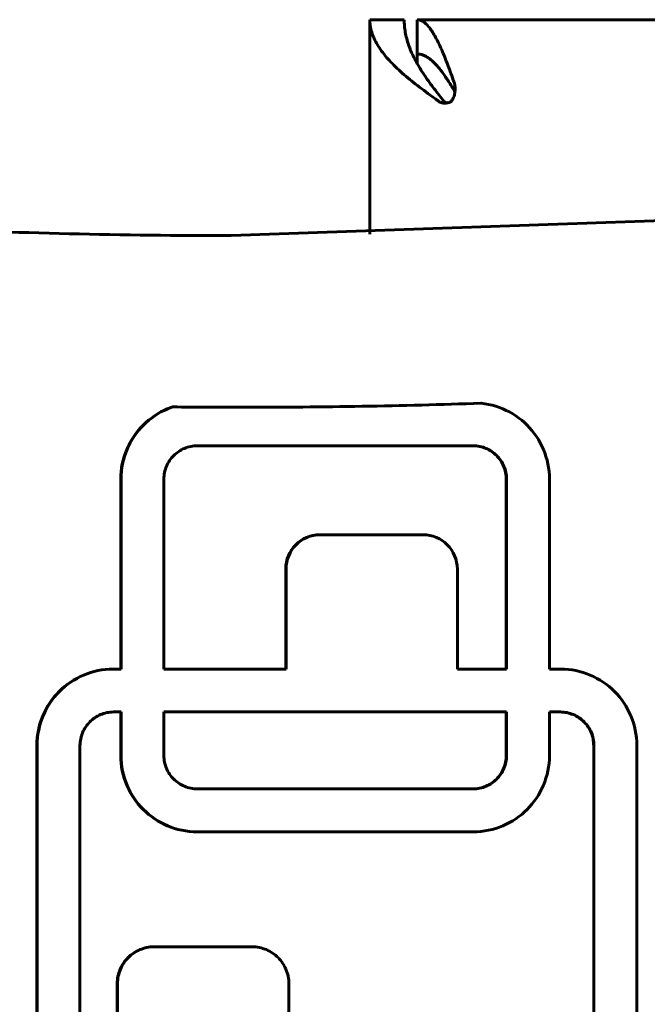
# Model space of a CAD drawing. Units: millimetres. Extents: x -2861 to 2290, y -2513 to 2513.
# Drawn here: x -652 to -579, y 15 to 130 of the extents above; entities that cross this region are included whole.
import ezdxf

# ---------------------------------------------------------------- set-up
doc = ezdxf.new("R2010")
doc.units = ezdxf.units.MM
doc.linetypes.add('K5LT_BASIC', pattern=[0])

msp = doc.modelspace()

# ---------------------------------------------------------------- linework, layer by layer
at = {"color": 150, "linetype": 'K5LT_BASIC', "lineweight": 60}
for p, q in [((-611.58, 130), (-607.58, 130)), ((-611.58, 105), (-611.58, 130)), ((-606.08, 126), (-606.08, 130)), ((-606.08, 130), (-506.13, 130)), ((-606.08, 126), (-606.08, 124.91)), ((-601.65, 121.9), (-601.65, 121.9)), ((-602.83, 120.27), (-602.83, 120.27)), ((-627.72, 104.83), (-571.95, 106.8)), ((-598.66, 85.3), (-598.62, 85.3)), ((-598.2, 85.25), (-598.62, 85.3)), ((-597.76, 85.17), (-598.2, 85.25)), ((-597.33, 85.07), (-597.76, 85.17)), ((-596.91, 84.95), (-597.33, 85.07)), ((-596.5, 84.81), (-596.91, 84.95)), ((-637.01, 83.58), (-636.66, 83.83)), ((-636.63, 83.83), (-636.98, 83.58)), ((-636.66, 83.83), (-636.3, 84.06)), ((-636.66, 83.83), (-636.63, 83.83)), ((-636.27, 84.06), (-636.63, 83.83)), ((-636.3, 84.06), (-635.93, 84.28)), ((-636.3, 84.06), (-636.27, 84.06)), ((-635.9, 84.28), (-636.27, 84.06)), ((-635.93, 84.28), (-635.55, 84.47)), ((-635.93, 84.28), (-635.9, 84.28)), ((-635.51, 84.47), (-635.9, 84.28)), ((-635.55, 84.47), (-635.16, 84.65)), ((-635.55, 84.47), (-635.51, 84.47)), ((-635.12, 84.65), (-635.51, 84.47)), ((-635.16, 84.65), (-634.75, 84.81)), ((-635.16, 84.65), (-635.12, 84.65)), ((-634.72, 84.81), (-635.12, 84.65)), ((-634.75, 84.81), (-634.56, 84.88)), ((-634.75, 84.81), (-634.72, 84.81)), ((-634.53, 84.88), (-634.72, 84.81)), ((-634.56, 84.88), (-634.53, 84.88)), ((-596.09, 84.65), (-596.5, 84.81)), ((-595.7, 84.47), (-596.09, 84.65)), ((-595.32, 84.28), (-595.7, 84.47)), ((-594.94, 84.06), (-595.32, 84.28)), ((-594.58, 83.83), (-594.94, 84.06)), ((-594.24, 83.58), (-594.58, 83.83)), ((-638.27, 82.43), (-637.98, 82.74)), ((-637.94, 82.74), (-638.24, 82.43)), ((-637.98, 82.74), (-637.67, 83.04)), ((-637.98, 82.74), (-637.94, 82.74)), ((-637.64, 83.04), (-637.94, 82.74)), ((-637.67, 83.04), (-637.35, 83.32)), ((-637.67, 83.04), (-637.64, 83.04)), ((-637.31, 83.32), (-637.64, 83.04)), ((-637.35, 83.32), (-637.01, 83.58)), ((-637.35, 83.32), (-637.31, 83.32)), ((-636.98, 83.58), (-637.31, 83.32)), ((-637.01, 83.58), (-636.98, 83.58)), ((-593.9, 83.32), (-594.24, 83.58)), ((-593.58, 83.04), (-593.9, 83.32)), ((-593.27, 82.74), (-593.58, 83.04)), ((-592.98, 82.43), (-593.27, 82.74)), ((-639.06, 81.43), (-638.82, 81.78)), ((-638.78, 81.78), (-639.03, 81.43)), ((-638.82, 81.78), (-638.55, 82.11)), ((-638.82, 81.78), (-638.78, 81.78)), ((-638.52, 82.11), (-638.78, 81.78)), ((-638.55, 82.11), (-638.27, 82.43)), ((-638.55, 82.11), (-638.52, 82.11)), ((-638.24, 82.43), (-638.52, 82.11)), ((-638.27, 82.43), (-638.24, 82.43)), ((-592.7, 82.11), (-592.98, 82.43)), ((-592.43, 81.78), (-592.7, 82.11)), ((-592.19, 81.43), (-592.43, 81.78)), ((-639.7, 80.31), (-639.51, 80.69)), ((-639.47, 80.69), (-639.67, 80.31)), ((-639.51, 80.69), (-639.29, 81.06)), ((-639.51, 80.69), (-639.47, 80.69)), ((-639.26, 81.06), (-639.47, 80.69)), ((-639.29, 81.06), (-639.06, 81.43)), ((-639.29, 81.06), (-639.26, 81.06)), ((-639.03, 81.43), (-639.26, 81.06)), ((-639.06, 81.43), (-639.03, 81.43)), ((-632.05, 80.33), (-632.24, 80.31)), ((-631.85, 80.35), (-632.05, 80.33)), ((-631.65, 80.35), (-631.85, 80.35)), ((-599.57, 80.35), (-631.65, 80.35)), ((-599.6, 80.35), (-599.4, 80.35)), ((-599.37, 80.35), (-599.57, 80.35)), ((-599.4, 80.35), (-599.2, 80.33)), ((-599.4, 80.35), (-599.37, 80.35)), ((-599.17, 80.33), (-599.37, 80.35)), ((-599.2, 80.33), (-599.17, 80.33)), ((-599.2, 80.33), (-599.01, 80.31)), ((-598.97, 80.31), (-599.17, 80.33)), ((-591.95, 81.06), (-592.19, 81.43)), ((-591.74, 80.69), (-591.95, 81.06)), ((-591.54, 80.31), (-591.74, 80.69)), ((-640.18, 79.1), (-640.04, 79.51)), ((-640.01, 79.51), (-640.15, 79.1)), ((-640.04, 79.51), (-639.88, 79.91)), ((-640.04, 79.51), (-640.01, 79.51)), ((-639.85, 79.91), (-640.01, 79.51)), ((-639.88, 79.91), (-639.7, 80.31)), ((-639.88, 79.91), (-639.85, 79.91)), ((-639.67, 80.31), (-639.85, 79.91)), ((-639.7, 80.31), (-639.67, 80.31)), ((-634.41, 79.2), (-634.54, 79.07)), ((-634.28, 79.33), (-634.41, 79.2)), ((-634.14, 79.46), (-634.28, 79.33)), ((-633.99, 79.57), (-634.14, 79.46)), ((-633.83, 79.68), (-633.99, 79.57)), ((-633.68, 79.78), (-633.83, 79.68)), ((-633.51, 79.88), (-633.68, 79.78)), ((-633.34, 79.97), (-633.51, 79.88)), ((-633.17, 80.04), (-633.34, 79.97)), ((-632.99, 80.11), (-633.17, 80.04)), ((-632.81, 80.18), (-632.99, 80.11)), ((-632.63, 80.23), (-632.81, 80.18)), ((-632.44, 80.27), (-632.63, 80.23)), ((-632.24, 80.31), (-632.44, 80.27)), ((-599.01, 80.31), (-598.97, 80.31)), ((-599.01, 80.31), (-598.81, 80.27)), ((-598.78, 80.27), (-598.97, 80.31)), ((-598.81, 80.27), (-598.62, 80.23)), ((-598.81, 80.27), (-598.78, 80.27)), ((-598.59, 80.23), (-598.78, 80.27)), ((-598.62, 80.23), (-598.59, 80.23)), ((-598.62, 80.23), (-598.44, 80.18)), ((-598.4, 80.18), (-598.59, 80.23)), ((-598.44, 80.18), (-598.26, 80.11)), ((-598.44, 80.18), (-598.4, 80.18)), ((-598.22, 80.11), (-598.4, 80.18)), ((-598.26, 80.11), (-598.08, 80.04)), ((-598.26, 80.11), (-598.22, 80.11)), ((-598.04, 80.04), (-598.22, 80.11)), ((-598.08, 80.04), (-598.04, 80.04)), ((-598.08, 80.04), (-597.91, 79.97)), ((-597.87, 79.97), (-598.04, 80.04)), ((-597.91, 79.97), (-597.87, 79.97)), ((-597.91, 79.97), (-597.74, 79.88)), ((-597.7, 79.88), (-597.87, 79.97)), ((-597.74, 79.88), (-597.7, 79.88)), ((-597.74, 79.88), (-597.57, 79.78)), ((-597.54, 79.78), (-597.7, 79.88)), ((-597.57, 79.78), (-597.54, 79.78)), ((-597.57, 79.78), (-597.41, 79.68)), ((-597.38, 79.68), (-597.54, 79.78)), ((-597.41, 79.68), (-597.38, 79.68)), ((-597.41, 79.68), (-597.26, 79.57)), ((-597.23, 79.57), (-597.38, 79.68)), ((-597.26, 79.57), (-597.23, 79.57)), ((-597.26, 79.57), (-597.11, 79.46)), ((-597.08, 79.46), (-597.23, 79.57)), ((-597.11, 79.46), (-596.97, 79.33)), ((-597.11, 79.46), (-597.08, 79.46)), ((-596.94, 79.33), (-597.08, 79.46)), ((-596.97, 79.33), (-596.84, 79.2)), ((-596.97, 79.33), (-596.94, 79.33)), ((-596.8, 79.2), (-596.94, 79.33)), ((-596.84, 79.2), (-596.71, 79.07)), ((-596.84, 79.2), (-596.8, 79.2)), ((-596.67, 79.07), (-596.8, 79.2)), ((-591.37, 79.91), (-591.54, 80.31)), ((-591.21, 79.51), (-591.37, 79.91)), ((-591.07, 79.1), (-591.21, 79.51)), ((-640.48, 77.81), (-640.4, 78.24)), ((-640.37, 78.24), (-640.44, 77.81)), ((-640.4, 78.24), (-640.3, 78.67)), ((-640.4, 78.24), (-640.37, 78.24)), ((-640.27, 78.67), (-640.37, 78.24)), ((-640.3, 78.67), (-640.18, 79.1)), ((-640.3, 78.67), (-640.27, 78.67)), ((-640.15, 79.1), (-640.27, 78.67)), ((-640.18, 79.1), (-640.15, 79.1)), ((-635.17, 78.13), (-635.25, 77.96)), ((-635.09, 78.3), (-635.17, 78.13)), ((-634.99, 78.46), (-635.09, 78.3)), ((-634.89, 78.62), (-634.99, 78.46)), ((-634.78, 78.78), (-634.89, 78.62)), ((-634.67, 78.93), (-634.78, 78.78)), ((-634.54, 79.07), (-634.67, 78.93)), ((-596.71, 79.07), (-596.58, 78.93)), ((-596.71, 79.07), (-596.67, 79.07)), ((-596.55, 78.93), (-596.67, 79.07)), ((-596.58, 78.93), (-596.55, 78.93)), ((-596.58, 78.93), (-596.47, 78.78)), ((-596.43, 78.78), (-596.55, 78.93)), ((-596.47, 78.78), (-596.43, 78.78)), ((-596.47, 78.78), (-596.36, 78.62)), ((-596.32, 78.62), (-596.43, 78.78)), ((-596.36, 78.62), (-596.32, 78.62)), ((-596.36, 78.62), (-596.26, 78.46)), ((-596.22, 78.46), (-596.32, 78.62)), ((-596.26, 78.46), (-596.22, 78.46)), ((-596.26, 78.46), (-596.16, 78.3)), ((-596.13, 78.3), (-596.22, 78.46)), ((-596.16, 78.3), (-596.13, 78.3)), ((-596.16, 78.3), (-596.08, 78.13)), ((-596.04, 78.13), (-596.13, 78.3)), ((-596.08, 78.13), (-596, 77.96)), ((-596.08, 78.13), (-596.04, 78.13)), ((-595.96, 77.96), (-596.04, 78.13)), ((-590.95, 78.67), (-591.07, 79.1)), ((-590.85, 78.24), (-590.95, 78.67)), ((-590.77, 77.81), (-590.85, 78.24)), ((-640.58, 76.45), (-640.57, 76.91)), ((-640.57, 76.91), (-640.53, 77.36)), ((-640.57, 76.91), (-640.53, 76.91)), ((-640.53, 76.91), (-640.55, 76.45)), ((-640.53, 77.36), (-640.48, 77.81)), ((-640.5, 77.36), (-640.53, 76.91)), ((-640.53, 77.36), (-640.5, 77.36)), ((-640.44, 77.81), (-640.5, 77.36)), ((-640.48, 77.81), (-640.44, 77.81)), ((-635.51, 77.03), (-635.54, 76.83)), ((-635.48, 77.22), (-635.51, 77.03)), ((-635.44, 77.41), (-635.48, 77.22)), ((-635.38, 77.6), (-635.44, 77.41)), ((-635.32, 77.78), (-635.38, 77.6)), ((-635.25, 77.96), (-635.32, 77.78)), ((-596, 77.96), (-595.93, 77.78)), ((-596, 77.96), (-595.96, 77.96)), ((-595.89, 77.78), (-595.96, 77.96)), ((-595.93, 77.78), (-595.87, 77.6)), ((-595.93, 77.78), (-595.89, 77.78)), ((-595.83, 77.6), (-595.89, 77.78)), ((-595.87, 77.6), (-595.83, 77.6)), ((-595.87, 77.6), (-595.81, 77.41)), ((-595.78, 77.41), (-595.83, 77.6)), ((-595.81, 77.41), (-595.78, 77.41)), ((-595.81, 77.41), (-595.77, 77.22)), ((-595.74, 77.22), (-595.78, 77.41)), ((-595.77, 77.22), (-595.74, 77.22)), ((-595.77, 77.22), (-595.74, 77.03)), ((-595.7, 77.03), (-595.74, 77.22)), ((-595.74, 77.03), (-595.71, 76.83)), ((-595.74, 77.03), (-595.7, 77.03)), ((-595.68, 76.83), (-595.7, 77.03)), ((-590.71, 77.36), (-590.77, 77.81)), ((-590.68, 76.91), (-590.71, 77.36)), ((-590.67, 76.45), (-590.68, 76.91)), ((-640.58, 76.45), (-640.55, 76.45)), ((-640.58, 54.32), (-640.58, 76.45)), ((-640.55, 76.45), (-640.55, 54.32)), ((-635.55, 76.63), (-635.56, 76.43)), ((-635.56, 76.43), (-635.56, 54.32)), ((-635.54, 76.83), (-635.55, 76.63)), ((-595.71, 76.83), (-595.68, 76.83)), ((-595.71, 76.83), (-595.7, 76.63)), ((-595.7, 76.63), (-595.66, 76.63)), ((-595.7, 76.63), (-595.69, 76.43)), ((-595.69, 76.43), (-595.66, 76.43)), ((-595.69, 76.43), (-595.69, 54.32)), ((-595.66, 76.63), (-595.68, 76.83)), ((-595.66, 76.43), (-595.66, 76.63)), ((-595.66, 54.32), (-595.66, 76.43)), ((-590.67, 54.32), (-590.67, 76.45)), ((-617.39, 69.97), (-617.35, 69.97)), ((-617.35, 69.97), (-605.38, 69.97)), ((-621.38, 65.97), (-621.38, 54.32)), ((-621.34, 54.32), (-621.34, 65.97)), ((-601.39, 65.97), (-601.39, 54.32)), ((-644.11, 53.92), (-643.69, 54.04)), ((-643.66, 54.04), (-644.08, 53.92)), ((-643.69, 54.04), (-643.26, 54.14)), ((-643.69, 54.04), (-643.66, 54.04)), ((-643.23, 54.14), (-643.66, 54.04)), ((-643.26, 54.14), (-642.83, 54.22)), ((-643.26, 54.14), (-643.23, 54.14)), ((-642.79, 54.22), (-643.23, 54.14)), ((-642.83, 54.22), (-642.38, 54.27)), ((-642.83, 54.22), (-642.79, 54.22)), ((-642.35, 54.27), (-642.79, 54.22)), ((-642.38, 54.27), (-641.93, 54.31)), ((-642.38, 54.27), (-642.35, 54.27)), ((-641.9, 54.31), (-642.35, 54.27)), ((-641.93, 54.31), (-641.47, 54.32)), ((-641.93, 54.31), (-641.9, 54.31)), ((-641.44, 54.32), (-641.9, 54.31)), ((-641.47, 54.32), (-641.44, 54.32)), ((-640.55, 54.32), (-641.44, 54.32)), ((-635.56, 54.32), (-621.34, 54.32)), ((-601.39, 54.32), (-595.66, 54.32)), ((-589.37, 54.32), (-590.67, 54.32)), ((-588.91, 54.31), (-589.37, 54.32)), ((-588.46, 54.27), (-588.91, 54.31)), ((-588.02, 54.22), (-588.46, 54.27)), ((-587.58, 54.14), (-588.02, 54.22)), ((-587.15, 54.04), (-587.58, 54.14)), ((-586.73, 53.92), (-587.15, 54.04)), ((-646.78, 52.55), (-646.44, 52.8)), ((-646.4, 52.8), (-646.75, 52.55)), ((-646.44, 52.8), (-646.08, 53.03)), ((-646.44, 52.8), (-646.4, 52.8)), ((-646.04, 53.03), (-646.4, 52.8)), ((-646.08, 53.03), (-645.7, 53.24)), ((-646.08, 53.03), (-646.04, 53.03)), ((-645.67, 53.24), (-646.04, 53.03)), ((-645.7, 53.24), (-645.32, 53.44)), ((-645.7, 53.24), (-645.67, 53.24)), ((-645.29, 53.44), (-645.67, 53.24)), ((-645.32, 53.44), (-644.93, 53.62)), ((-645.32, 53.44), (-645.29, 53.44)), ((-644.89, 53.62), (-645.29, 53.44)), ((-644.93, 53.62), (-644.53, 53.78)), ((-644.93, 53.62), (-644.89, 53.62)), ((-644.49, 53.78), (-644.89, 53.62)), ((-644.53, 53.78), (-644.11, 53.92)), ((-644.53, 53.78), (-644.49, 53.78)), ((-644.08, 53.92), (-644.49, 53.78)), ((-644.11, 53.92), (-644.08, 53.92)), ((-586.32, 53.78), (-586.73, 53.92)), ((-585.91, 53.62), (-586.32, 53.78)), ((-585.52, 53.44), (-585.91, 53.62)), ((-585.14, 53.24), (-585.52, 53.44)), ((-584.77, 53.03), (-585.14, 53.24)), ((-584.41, 52.8), (-584.77, 53.03)), ((-584.06, 52.55), (-584.41, 52.8)), ((-648.04, 51.4), (-647.75, 51.71)), ((-647.72, 51.71), (-648.01, 51.4)), ((-647.75, 51.71), (-647.44, 52)), ((-647.75, 51.71), (-647.72, 51.71)), ((-647.41, 52), (-647.72, 51.71)), ((-647.44, 52), (-647.12, 52.28)), ((-647.44, 52), (-647.41, 52)), ((-647.09, 52.28), (-647.41, 52)), ((-647.12, 52.28), (-646.78, 52.55)), ((-647.12, 52.28), (-647.09, 52.28)), ((-646.75, 52.55), (-647.09, 52.28)), ((-646.78, 52.55), (-646.75, 52.55)), ((-583.72, 52.28), (-584.06, 52.55)), ((-583.4, 52), (-583.72, 52.28)), ((-583.09, 51.71), (-583.4, 52)), ((-582.8, 51.4), (-583.09, 51.71)), ((-648.84, 50.39), (-648.59, 50.74)), ((-648.55, 50.74), (-648.8, 50.39)), ((-648.59, 50.74), (-648.32, 51.08)), ((-648.59, 50.74), (-648.55, 50.74)), ((-648.29, 51.08), (-648.55, 50.74)), ((-648.32, 51.08), (-648.04, 51.4)), ((-648.32, 51.08), (-648.29, 51.08)), ((-648.01, 51.4), (-648.29, 51.08)), ((-648.04, 51.4), (-648.01, 51.4)), ((-582.52, 51.08), (-582.8, 51.4)), ((-582.25, 50.74), (-582.52, 51.08)), ((-582.01, 50.39), (-582.25, 50.74)), ((-649.48, 49.27), (-649.28, 49.66)), ((-649.25, 49.66), (-649.44, 49.27)), ((-649.28, 49.66), (-649.07, 50.03)), ((-649.28, 49.66), (-649.25, 49.66)), ((-649.03, 50.03), (-649.25, 49.66)), ((-649.07, 50.03), (-648.84, 50.39)), ((-649.07, 50.03), (-649.03, 50.03)), ((-648.8, 50.39), (-649.03, 50.03)), ((-648.84, 50.39), (-648.8, 50.39)), ((-581.78, 50.03), (-582.01, 50.39)), ((-581.56, 49.66), (-581.78, 50.03)), ((-581.37, 49.27), (-581.56, 49.66)), ((-649.95, 48.06), (-649.81, 48.48)), ((-649.78, 48.48), (-649.92, 48.06)), ((-649.81, 48.48), (-649.65, 48.88)), ((-649.81, 48.48), (-649.78, 48.48)), ((-649.62, 48.88), (-649.78, 48.48)), ((-649.65, 48.88), (-649.48, 49.27)), ((-649.65, 48.88), (-649.62, 48.88)), ((-649.44, 49.27), (-649.62, 48.88)), ((-649.48, 49.27), (-649.44, 49.27)), ((-644.05, 48.3), (-644.18, 48.17)), ((-643.91, 48.42), (-644.05, 48.3)), ((-643.76, 48.54), (-643.91, 48.42)), ((-643.61, 48.65), (-643.76, 48.54)), ((-643.45, 48.75), (-643.61, 48.65)), ((-643.28, 48.85), (-643.45, 48.75)), ((-643.11, 48.93), (-643.28, 48.85)), ((-642.94, 49.01), (-643.11, 48.93)), ((-642.76, 49.08), (-642.94, 49.01)), ((-642.58, 49.14), (-642.76, 49.08)), ((-642.4, 49.19), (-642.58, 49.14)), ((-642.21, 49.24), (-642.4, 49.19)), ((-642.01, 49.27), (-642.21, 49.24)), ((-641.82, 49.3), (-642.01, 49.27)), ((-641.62, 49.31), (-641.82, 49.3)), ((-641.42, 49.32), (-641.62, 49.31)), ((-640.55, 49.32), (-641.42, 49.32)), ((-640.58, 49.32), (-640.58, 44.25)), ((-640.55, 44.25), (-640.55, 49.32)), ((-635.56, 49.32), (-635.56, 44.27)), ((-595.66, 49.32), (-635.56, 49.32)), ((-595.69, 49.32), (-595.69, 44.27)), ((-595.66, 44.27), (-595.66, 49.32)), ((-590.67, 49.32), (-590.67, 44.25)), ((-589.39, 49.32), (-590.67, 49.32)), ((-589.42, 49.32), (-589.22, 49.31)), ((-589.19, 49.31), (-589.39, 49.32)), ((-589.22, 49.31), (-589.02, 49.3)), ((-589.22, 49.31), (-589.19, 49.31)), ((-588.99, 49.3), (-589.19, 49.31)), ((-589.02, 49.3), (-588.83, 49.27)), ((-589.02, 49.3), (-588.99, 49.3)), ((-588.79, 49.27), (-588.99, 49.3)), ((-588.83, 49.27), (-588.79, 49.27)), ((-588.83, 49.27), (-588.63, 49.24)), ((-588.6, 49.24), (-588.79, 49.27)), ((-588.63, 49.24), (-588.6, 49.24)), ((-588.63, 49.24), (-588.44, 49.19)), ((-588.41, 49.19), (-588.6, 49.24)), ((-588.44, 49.19), (-588.26, 49.14)), ((-588.44, 49.19), (-588.41, 49.19)), ((-588.22, 49.14), (-588.41, 49.19)), ((-588.26, 49.14), (-588.22, 49.14)), ((-588.26, 49.14), (-588.08, 49.08)), ((-588.04, 49.08), (-588.22, 49.14)), ((-588.08, 49.08), (-587.9, 49.01)), ((-588.08, 49.08), (-588.04, 49.08)), ((-587.86, 49.01), (-588.04, 49.08)), ((-587.9, 49.01), (-587.86, 49.01)), ((-587.9, 49.01), (-587.73, 48.93)), ((-587.69, 48.93), (-587.86, 49.01)), ((-587.73, 48.93), (-587.56, 48.85)), ((-587.73, 48.93), (-587.69, 48.93)), ((-587.52, 48.85), (-587.69, 48.93)), ((-587.56, 48.85), (-587.52, 48.85)), ((-587.56, 48.85), (-587.39, 48.75)), ((-587.36, 48.75), (-587.52, 48.85)), ((-587.39, 48.75), (-587.24, 48.65)), ((-587.39, 48.75), (-587.36, 48.75)), ((-587.2, 48.65), (-587.36, 48.75)), ((-587.24, 48.65), (-587.2, 48.65)), ((-587.24, 48.65), (-587.08, 48.54)), ((-587.05, 48.54), (-587.2, 48.65)), ((-587.08, 48.54), (-586.93, 48.42)), ((-587.08, 48.54), (-587.05, 48.54)), ((-586.9, 48.42), (-587.05, 48.54)), ((-586.93, 48.42), (-586.79, 48.3)), ((-586.93, 48.42), (-586.9, 48.42)), ((-586.76, 48.3), (-586.9, 48.42)), ((-586.79, 48.3), (-586.66, 48.17)), ((-586.79, 48.3), (-586.76, 48.3)), ((-586.62, 48.17), (-586.76, 48.3)), ((-581.19, 48.88), (-581.37, 49.27)), ((-581.03, 48.48), (-581.19, 48.88)), ((-580.89, 48.06), (-581.03, 48.48)), ((-650.25, 46.77), (-650.17, 47.21)), ((-650.14, 47.21), (-650.22, 46.77)), ((-650.17, 47.21), (-650.07, 47.64)), ((-650.17, 47.21), (-650.14, 47.21)), ((-650.04, 47.64), (-650.14, 47.21)), ((-650.07, 47.64), (-649.95, 48.06)), ((-650.07, 47.64), (-650.04, 47.64)), ((-649.92, 48.06), (-650.04, 47.64)), ((-649.95, 48.06), (-649.92, 48.06)), ((-644.94, 47.1), (-645.02, 46.92)), ((-644.86, 47.27), (-644.94, 47.1)), ((-644.76, 47.43), (-644.86, 47.27)), ((-644.66, 47.59), (-644.76, 47.43)), ((-644.55, 47.74), (-644.66, 47.59)), ((-644.44, 47.89), (-644.55, 47.74)), ((-644.31, 48.03), (-644.44, 47.89)), ((-644.18, 48.17), (-644.31, 48.03)), ((-586.66, 48.17), (-586.53, 48.03)), ((-586.66, 48.17), (-586.62, 48.17)), ((-586.49, 48.03), (-586.62, 48.17)), ((-586.53, 48.03), (-586.4, 47.89)), ((-586.53, 48.03), (-586.49, 48.03)), ((-586.37, 47.89), (-586.49, 48.03)), ((-586.4, 47.89), (-586.29, 47.74)), ((-586.4, 47.89), (-586.37, 47.89)), ((-586.25, 47.74), (-586.37, 47.89)), ((-586.29, 47.74), (-586.25, 47.74)), ((-586.29, 47.74), (-586.18, 47.59)), ((-586.14, 47.59), (-586.25, 47.74)), ((-586.18, 47.59), (-586.14, 47.59)), ((-586.18, 47.59), (-586.08, 47.43)), ((-586.04, 47.43), (-586.14, 47.59)), ((-586.08, 47.43), (-586.04, 47.43)), ((-586.08, 47.43), (-585.98, 47.27)), ((-585.95, 47.27), (-586.04, 47.43)), ((-585.98, 47.27), (-585.95, 47.27)), ((-585.98, 47.27), (-585.9, 47.1)), ((-585.86, 47.1), (-585.95, 47.27)), ((-585.9, 47.1), (-585.82, 46.92)), ((-585.9, 47.1), (-585.86, 47.1)), ((-585.78, 46.92), (-585.86, 47.1)), ((-580.77, 47.64), (-580.89, 48.06)), ((-580.67, 47.21), (-580.77, 47.64)), ((-580.59, 46.77), (-580.67, 47.21)), ((-650.34, 45.88), (-650.31, 46.33)), ((-650.31, 46.33), (-650.25, 46.77)), ((-650.31, 46.33), (-650.27, 46.33)), ((-650.27, 46.33), (-650.31, 45.88)), ((-650.22, 46.77), (-650.27, 46.33)), ((-650.25, 46.77), (-650.22, 46.77)), ((-645.28, 46), (-645.31, 45.8)), ((-645.25, 46.19), (-645.28, 46)), ((-645.21, 46.38), (-645.25, 46.19)), ((-645.15, 46.56), (-645.21, 46.38)), ((-645.09, 46.75), (-645.15, 46.56)), ((-645.02, 46.92), (-645.09, 46.75)), ((-585.82, 46.92), (-585.75, 46.75)), ((-585.82, 46.92), (-585.78, 46.92)), ((-585.71, 46.75), (-585.78, 46.92)), ((-585.75, 46.75), (-585.69, 46.56)), ((-585.75, 46.75), (-585.71, 46.75)), ((-585.65, 46.56), (-585.71, 46.75)), ((-585.69, 46.56), (-585.63, 46.38)), ((-585.69, 46.56), (-585.65, 46.56)), ((-585.6, 46.38), (-585.65, 46.56)), ((-585.63, 46.38), (-585.59, 46.19)), ((-585.63, 46.38), (-585.6, 46.38)), ((-585.56, 46.19), (-585.6, 46.38)), ((-585.59, 46.19), (-585.56, 46)), ((-585.59, 46.19), (-585.56, 46.19)), ((-585.52, 46), (-585.56, 46.19)), ((-585.56, 46), (-585.52, 46)), ((-585.56, 46), (-585.53, 45.8)), ((-585.5, 45.8), (-585.52, 46)), ((-580.53, 46.33), (-580.59, 46.77)), ((-580.5, 45.88), (-580.53, 46.33)), ((-650.35, 45.42), (-650.34, 45.88)), ((-650.35, -1.64), (-650.35, 45.42)), ((-650.35, 45.42), (-650.32, 45.42)), ((-650.34, 45.88), (-650.31, 45.88)), ((-650.31, 45.88), (-650.32, 45.42)), ((-650.32, 45.42), (-650.32, -1.64)), ((-645.32, 45.6), (-645.33, 45.4)), ((-645.33, 45.4), (-645.33, -1.64)), ((-645.31, 45.8), (-645.32, 45.6)), ((-585.53, 45.8), (-585.5, 45.8)), ((-585.53, 45.8), (-585.52, 45.6)), ((-585.52, 45.6), (-585.51, 45.4)), ((-585.52, 45.6), (-585.48, 45.6)), ((-585.51, 45.4), (-585.51, -6.76)), ((-585.51, 45.4), (-585.48, 45.4)), ((-585.48, 45.6), (-585.5, 45.8)), ((-585.48, 45.4), (-585.48, 45.6)), ((-585.48, -6.76), (-585.48, 45.4)), ((-580.49, 45.42), (-580.5, 45.88)), ((-580.49, -6.78), (-580.49, 45.42)), ((-640.58, 44.25), (-640.55, 44.25)), ((-640.58, 44.25), (-640.57, 43.79)), ((-640.57, 43.79), (-640.53, 43.34)), ((-640.57, 43.79), (-640.53, 43.79)), ((-640.53, 43.79), (-640.55, 44.25)), ((-640.5, 43.34), (-640.53, 43.79)), ((-635.56, 44.27), (-635.55, 44.07)), ((-635.55, 44.07), (-635.54, 43.87)), ((-635.54, 43.87), (-635.51, 43.67)), ((-635.51, 43.67), (-635.48, 43.48)), ((-595.74, 43.67), (-595.77, 43.48)), ((-595.71, 43.87), (-595.74, 43.67)), ((-595.74, 43.48), (-595.7, 43.67)), ((-595.74, 43.67), (-595.7, 43.67)), ((-595.7, 44.07), (-595.71, 43.87)), ((-595.71, 43.87), (-595.68, 43.87)), ((-595.69, 44.27), (-595.7, 44.07)), ((-595.7, 44.07), (-595.66, 44.07)), ((-595.7, 43.67), (-595.68, 43.87)), ((-595.69, 44.27), (-595.66, 44.27)), ((-595.68, 43.87), (-595.66, 44.07)), ((-595.66, 44.07), (-595.66, 44.27)), ((-590.68, 43.79), (-590.71, 43.34)), ((-590.67, 44.25), (-590.68, 43.79)), ((-640.53, 43.34), (-640.48, 42.9)), ((-640.53, 43.34), (-640.5, 43.34)), ((-640.44, 42.9), (-640.5, 43.34)), ((-640.48, 42.9), (-640.44, 42.9)), ((-640.48, 42.9), (-640.4, 42.46)), ((-640.37, 42.46), (-640.44, 42.9)), ((-640.4, 42.46), (-640.3, 42.03)), ((-640.4, 42.46), (-640.37, 42.46)), ((-640.27, 42.03), (-640.37, 42.46)), ((-635.48, 43.48), (-635.44, 43.29)), ((-635.44, 43.29), (-635.38, 43.11)), ((-635.38, 43.11), (-635.32, 42.92)), ((-635.32, 42.92), (-635.25, 42.75)), ((-635.25, 42.75), (-635.17, 42.57)), ((-635.17, 42.57), (-635.09, 42.4)), ((-596.08, 42.57), (-596.16, 42.4)), ((-596.13, 42.4), (-596.04, 42.57)), ((-596, 42.75), (-596.08, 42.57)), ((-596.08, 42.57), (-596.04, 42.57)), ((-596.04, 42.57), (-595.96, 42.75)), ((-595.93, 42.92), (-596, 42.75)), ((-596, 42.75), (-595.96, 42.75)), ((-595.96, 42.75), (-595.89, 42.92)), ((-595.87, 43.11), (-595.93, 42.92)), ((-595.93, 42.92), (-595.89, 42.92)), ((-595.89, 42.92), (-595.83, 43.11)), ((-595.81, 43.29), (-595.87, 43.11)), ((-595.87, 43.11), (-595.83, 43.11)), ((-595.83, 43.11), (-595.78, 43.29)), ((-595.77, 43.48), (-595.81, 43.29)), ((-595.81, 43.29), (-595.78, 43.29)), ((-595.78, 43.29), (-595.74, 43.48)), ((-595.77, 43.48), (-595.74, 43.48)), ((-590.85, 42.46), (-590.95, 42.03)), ((-590.77, 42.9), (-590.85, 42.46)), ((-590.71, 43.34), (-590.77, 42.9)), ((-640.3, 42.03), (-640.27, 42.03)), ((-640.3, 42.03), (-640.18, 41.61)), ((-640.15, 41.61), (-640.27, 42.03)), ((-640.18, 41.61), (-640.15, 41.61)), ((-640.18, 41.61), (-640.04, 41.19)), ((-640.01, 41.19), (-640.15, 41.61)), ((-635.09, 42.4), (-634.99, 42.24)), ((-634.99, 42.24), (-634.89, 42.08)), ((-634.89, 42.08), (-634.78, 41.93)), ((-634.78, 41.93), (-634.67, 41.78)), ((-634.67, 41.78), (-634.54, 41.64)), ((-634.54, 41.64), (-634.41, 41.5)), ((-634.41, 41.5), (-634.28, 41.37)), ((-634.28, 41.37), (-634.14, 41.25)), ((-596.97, 41.37), (-597.11, 41.25)), ((-597.08, 41.25), (-596.94, 41.37)), ((-596.84, 41.5), (-596.97, 41.37)), ((-596.97, 41.37), (-596.94, 41.37)), ((-596.94, 41.37), (-596.8, 41.5)), ((-596.71, 41.64), (-596.84, 41.5)), ((-596.84, 41.5), (-596.8, 41.5)), ((-596.8, 41.5), (-596.67, 41.64)), ((-596.58, 41.78), (-596.71, 41.64)), ((-596.71, 41.64), (-596.67, 41.64)), ((-596.67, 41.64), (-596.55, 41.78)), ((-596.47, 41.93), (-596.58, 41.78)), ((-596.58, 41.78), (-596.55, 41.78)), ((-596.55, 41.78), (-596.43, 41.93)), ((-596.36, 42.08), (-596.47, 41.93)), ((-596.47, 41.93), (-596.43, 41.93)), ((-596.43, 41.93), (-596.32, 42.08)), ((-596.26, 42.24), (-596.36, 42.08)), ((-596.36, 42.08), (-596.32, 42.08)), ((-596.32, 42.08), (-596.22, 42.24)), ((-596.16, 42.4), (-596.26, 42.24)), ((-596.26, 42.24), (-596.22, 42.24)), ((-596.22, 42.24), (-596.13, 42.4)), ((-596.16, 42.4), (-596.13, 42.4)), ((-591.07, 41.61), (-591.21, 41.19)), ((-590.95, 42.03), (-591.07, 41.61)), ((-640.04, 41.19), (-640.01, 41.19)), ((-640.04, 41.19), (-639.88, 40.79)), ((-639.85, 40.79), (-640.01, 41.19)), ((-639.88, 40.79), (-639.7, 40.4)), ((-639.88, 40.79), (-639.85, 40.79)), ((-639.67, 40.4), (-639.85, 40.79)), ((-639.7, 40.4), (-639.51, 40.01)), ((-639.7, 40.4), (-639.67, 40.4)), ((-639.47, 40.01), (-639.67, 40.4)), ((-634.14, 41.25), (-633.99, 41.13)), ((-633.99, 41.13), (-633.83, 41.02)), ((-633.83, 41.02), (-633.68, 40.92)), ((-633.68, 40.92), (-633.51, 40.82)), ((-633.51, 40.82), (-633.34, 40.74)), ((-633.34, 40.74), (-633.17, 40.66)), ((-633.17, 40.66), (-632.99, 40.59)), ((-632.99, 40.59), (-632.81, 40.53)), ((-632.81, 40.53), (-632.63, 40.48)), ((-632.63, 40.48), (-632.44, 40.43)), ((-632.44, 40.43), (-632.24, 40.4)), ((-632.24, 40.4), (-632.05, 40.37)), ((-632.05, 40.37), (-631.85, 40.36)), ((-631.85, 40.36), (-631.65, 40.35)), ((-631.65, 40.35), (-599.57, 40.35)), ((-599.4, 40.36), (-599.6, 40.35)), ((-599.57, 40.35), (-599.37, 40.36)), ((-599.2, 40.37), (-599.4, 40.36)), ((-599.4, 40.36), (-599.37, 40.36)), ((-599.37, 40.36), (-599.17, 40.37)), ((-599.01, 40.4), (-599.2, 40.37)), ((-599.2, 40.37), (-599.17, 40.37)), ((-599.17, 40.37), (-598.97, 40.4)), ((-598.81, 40.43), (-599.01, 40.4)), ((-599.01, 40.4), (-598.97, 40.4)), ((-598.97, 40.4), (-598.78, 40.43)), ((-598.62, 40.48), (-598.81, 40.43)), ((-598.81, 40.43), (-598.78, 40.43)), ((-598.78, 40.43), (-598.59, 40.48)), ((-598.44, 40.53), (-598.62, 40.48)), ((-598.62, 40.48), (-598.59, 40.48)), ((-598.59, 40.48), (-598.4, 40.53)), ((-598.26, 40.59), (-598.44, 40.53)), ((-598.44, 40.53), (-598.4, 40.53)), ((-598.4, 40.53), (-598.22, 40.59)), ((-598.08, 40.66), (-598.26, 40.59)), ((-598.26, 40.59), (-598.22, 40.59)), ((-598.22, 40.59), (-598.04, 40.66)), ((-597.91, 40.74), (-598.08, 40.66)), ((-598.08, 40.66), (-598.04, 40.66)), ((-598.04, 40.66), (-597.87, 40.74)), ((-597.74, 40.82), (-597.91, 40.74)), ((-597.91, 40.74), (-597.87, 40.74)), ((-597.87, 40.74), (-597.7, 40.82)), ((-597.57, 40.92), (-597.74, 40.82)), ((-597.74, 40.82), (-597.7, 40.82)), ((-597.7, 40.82), (-597.54, 40.92)), ((-597.41, 41.02), (-597.57, 40.92)), ((-597.57, 40.92), (-597.54, 40.92)), ((-597.54, 40.92), (-597.38, 41.02)), ((-597.26, 41.13), (-597.41, 41.02)), ((-597.41, 41.02), (-597.38, 41.02)), ((-597.38, 41.02), (-597.23, 41.13)), ((-597.11, 41.25), (-597.26, 41.13)), ((-597.26, 41.13), (-597.23, 41.13)), ((-597.23, 41.13), (-597.08, 41.25)), ((-597.11, 41.25), (-597.08, 41.25)), ((-591.54, 40.4), (-591.74, 40.01)), ((-591.37, 40.79), (-591.54, 40.4)), ((-591.21, 41.19), (-591.37, 40.79)), ((-639.51, 40.01), (-639.47, 40.01)), ((-639.51, 40.01), (-639.29, 39.64)), ((-639.26, 39.64), (-639.47, 40.01)), ((-639.29, 39.64), (-639.06, 39.28)), ((-639.29, 39.64), (-639.26, 39.64)), ((-639.03, 39.28), (-639.26, 39.64)), ((-639.06, 39.28), (-638.82, 38.93)), ((-639.06, 39.28), (-639.03, 39.28)), ((-638.78, 38.93), (-639.03, 39.28)), ((-592.19, 39.28), (-592.43, 38.93)), ((-591.95, 39.64), (-592.19, 39.28)), ((-591.74, 40.01), (-591.95, 39.64)), ((-638.82, 38.93), (-638.55, 38.59)), ((-638.82, 38.93), (-638.78, 38.93)), ((-638.52, 38.59), (-638.78, 38.93)), ((-638.55, 38.59), (-638.27, 38.27)), ((-638.55, 38.59), (-638.52, 38.59)), ((-638.24, 38.27), (-638.52, 38.59)), ((-638.27, 38.27), (-637.98, 37.96)), ((-638.27, 38.27), (-638.24, 38.27)), ((-637.94, 37.96), (-638.24, 38.27)), ((-637.98, 37.96), (-637.94, 37.96)), ((-637.98, 37.96), (-637.67, 37.67)), ((-637.64, 37.67), (-637.94, 37.96)), ((-593.27, 37.96), (-593.58, 37.67)), ((-592.98, 38.27), (-593.27, 37.96)), ((-592.7, 38.59), (-592.98, 38.27)), ((-592.43, 38.93), (-592.7, 38.59)), ((-637.67, 37.67), (-637.35, 37.39)), ((-637.67, 37.67), (-637.64, 37.67)), ((-637.31, 37.39), (-637.64, 37.67)), ((-637.35, 37.39), (-637.01, 37.12)), ((-637.35, 37.39), (-637.31, 37.39)), ((-636.98, 37.12), (-637.31, 37.39)), ((-637.01, 37.12), (-636.98, 37.12)), ((-637.01, 37.12), (-636.66, 36.87)), ((-636.63, 36.87), (-636.98, 37.12)), ((-636.66, 36.87), (-636.3, 36.64)), ((-636.66, 36.87), (-636.63, 36.87)), ((-636.27, 36.64), (-636.63, 36.87)), ((-594.58, 36.87), (-594.94, 36.64)), ((-594.24, 37.12), (-594.58, 36.87)), ((-593.9, 37.39), (-594.24, 37.12)), ((-593.58, 37.67), (-593.9, 37.39)), ((-636.3, 36.64), (-636.27, 36.64)), ((-636.3, 36.64), (-635.93, 36.43)), ((-635.9, 36.43), (-636.27, 36.64)), ((-635.93, 36.43), (-635.55, 36.23)), ((-635.93, 36.43), (-635.9, 36.43)), ((-635.51, 36.23), (-635.9, 36.43)), ((-635.55, 36.23), (-635.16, 36.05)), ((-635.55, 36.23), (-635.51, 36.23)), ((-635.12, 36.05), (-635.51, 36.23)), ((-635.16, 36.05), (-634.75, 35.89)), ((-635.16, 36.05), (-635.12, 36.05)), ((-634.72, 35.89), (-635.12, 36.05)), ((-634.75, 35.89), (-634.72, 35.89)), ((-634.75, 35.89), (-634.34, 35.75)), ((-634.31, 35.75), (-634.72, 35.89)), ((-634.34, 35.75), (-634.31, 35.75)), ((-634.34, 35.75), (-633.92, 35.63)), ((-633.88, 35.63), (-634.31, 35.75)), ((-633.92, 35.63), (-633.88, 35.63)), ((-633.92, 35.63), (-633.49, 35.53)), ((-633.46, 35.53), (-633.88, 35.63)), ((-597.33, 35.63), (-597.76, 35.53)), ((-596.91, 35.75), (-597.33, 35.63)), ((-596.5, 35.89), (-596.91, 35.75)), ((-596.09, 36.05), (-596.5, 35.89)), ((-595.7, 36.23), (-596.09, 36.05)), ((-595.32, 36.43), (-595.7, 36.23)), ((-594.94, 36.64), (-595.32, 36.43)), ((-633.49, 35.53), (-633.05, 35.45)), ((-633.49, 35.53), (-633.46, 35.53)), ((-633.02, 35.45), (-633.46, 35.53)), ((-633.05, 35.45), (-632.61, 35.4)), ((-633.05, 35.45), (-633.02, 35.45)), ((-632.57, 35.4), (-633.02, 35.45)), ((-632.61, 35.4), (-632.57, 35.4)), ((-632.61, 35.4), (-632.16, 35.36)), ((-632.12, 35.36), (-632.57, 35.4)), ((-632.16, 35.36), (-632.12, 35.36)), ((-632.16, 35.36), (-631.7, 35.35)), ((-631.67, 35.35), (-632.12, 35.36)), ((-631.7, 35.35), (-631.67, 35.35)), ((-599.55, 35.35), (-631.67, 35.35)), ((-599.09, 35.36), (-599.55, 35.35)), ((-598.64, 35.4), (-599.09, 35.36)), ((-598.2, 35.45), (-598.64, 35.4)), ((-597.76, 35.53), (-598.2, 35.45)), ((-637.98, 21.76), (-637.78, 21.82)), ((-637.74, 21.82), (-637.95, 21.76)), ((-637.78, 21.82), (-637.57, 21.87)), ((-637.78, 21.82), (-637.74, 21.82)), ((-637.53, 21.87), (-637.74, 21.82)), ((-637.57, 21.87), (-637.36, 21.9)), ((-637.57, 21.87), (-637.53, 21.87)), ((-637.32, 21.9), (-637.53, 21.87)), ((-637.36, 21.9), (-637.14, 21.93)), ((-637.36, 21.9), (-637.32, 21.9)), ((-637.11, 21.93), (-637.32, 21.9)), ((-637.14, 21.93), (-636.93, 21.95)), ((-637.14, 21.93), (-637.11, 21.93)), ((-636.89, 21.95), (-637.11, 21.93)), ((-636.93, 21.95), (-636.89, 21.95)), ((-636.93, 21.95), (-636.71, 21.95)), ((-636.67, 21.95), (-636.89, 21.95)), ((-636.71, 21.95), (-636.67, 21.95)), ((-625.3, 21.95), (-636.67, 21.95)), ((-625.08, 21.95), (-625.3, 21.95)), ((-624.86, 21.93), (-625.08, 21.95)), ((-624.65, 21.9), (-624.86, 21.93)), ((-624.43, 21.87), (-624.65, 21.9)), ((-624.23, 21.82), (-624.43, 21.87)), ((-624.02, 21.76), (-624.23, 21.82)), ((-639.88, 20.54), (-639.74, 20.69)), ((-639.7, 20.69), (-639.85, 20.54)), ((-639.74, 20.69), (-639.59, 20.84)), ((-639.74, 20.69), (-639.7, 20.69)), ((-639.55, 20.84), (-639.7, 20.69)), ((-639.59, 20.84), (-639.43, 20.97)), ((-639.59, 20.84), (-639.55, 20.84)), ((-639.4, 20.97), (-639.55, 20.84)), ((-639.43, 20.97), (-639.27, 21.1)), ((-639.43, 20.97), (-639.4, 20.97)), ((-639.24, 21.1), (-639.4, 20.97)), ((-639.27, 21.1), (-639.1, 21.22)), ((-639.27, 21.1), (-639.24, 21.1)), ((-639.07, 21.22), (-639.24, 21.1)), ((-639.1, 21.22), (-638.93, 21.33)), ((-639.1, 21.22), (-639.07, 21.22)), ((-638.89, 21.33), (-639.07, 21.22)), ((-638.93, 21.33), (-638.75, 21.44)), ((-638.93, 21.33), (-638.89, 21.33)), ((-638.71, 21.44), (-638.89, 21.33)), ((-638.75, 21.44), (-638.56, 21.53)), ((-638.75, 21.44), (-638.71, 21.44)), ((-638.53, 21.53), (-638.71, 21.44)), ((-638.56, 21.53), (-638.37, 21.62)), ((-638.56, 21.53), (-638.53, 21.53)), ((-638.34, 21.62), (-638.53, 21.53)), ((-638.37, 21.62), (-638.18, 21.69)), ((-638.37, 21.62), (-638.34, 21.62)), ((-638.14, 21.69), (-638.34, 21.62)), ((-638.18, 21.69), (-637.98, 21.76)), ((-638.18, 21.69), (-638.14, 21.69)), ((-637.95, 21.76), (-638.14, 21.69)), ((-637.98, 21.76), (-637.95, 21.76)), ((-623.82, 21.69), (-624.02, 21.76)), ((-623.63, 21.62), (-623.82, 21.69)), ((-623.44, 21.53), (-623.63, 21.62)), ((-623.25, 21.44), (-623.44, 21.53)), ((-623.08, 21.33), (-623.25, 21.44)), ((-622.9, 21.22), (-623.08, 21.33)), ((-622.73, 21.1), (-622.9, 21.22)), ((-622.57, 20.97), (-622.73, 21.1)), ((-622.42, 20.84), (-622.57, 20.97)), ((-622.27, 20.69), (-622.42, 20.84)), ((-622.12, 20.54), (-622.27, 20.69)), ((-640.66, 19.33), (-640.57, 19.52)), ((-640.54, 19.52), (-640.62, 19.33)), ((-640.57, 19.52), (-640.48, 19.7)), ((-640.57, 19.52), (-640.54, 19.52)), ((-640.44, 19.7), (-640.54, 19.52)), ((-640.48, 19.7), (-640.37, 19.88)), ((-640.48, 19.7), (-640.44, 19.7)), ((-640.34, 19.88), (-640.44, 19.7)), ((-640.37, 19.88), (-640.26, 20.06)), ((-640.37, 19.88), (-640.34, 19.88)), ((-640.23, 20.06), (-640.34, 19.88)), ((-640.26, 20.06), (-640.14, 20.23)), ((-640.26, 20.06), (-640.23, 20.06)), ((-640.11, 20.23), (-640.23, 20.06)), ((-640.14, 20.23), (-640.01, 20.39)), ((-640.14, 20.23), (-640.11, 20.23)), ((-639.98, 20.39), (-640.11, 20.23)), ((-640.01, 20.39), (-639.88, 20.54)), ((-640.01, 20.39), (-639.98, 20.39)), ((-639.85, 20.54), (-639.98, 20.39)), ((-639.88, 20.54), (-639.85, 20.54)), ((-621.99, 20.39), (-622.12, 20.54)), ((-621.86, 20.23), (-621.99, 20.39)), ((-621.74, 20.06), (-621.86, 20.23)), ((-621.63, 19.88), (-621.74, 20.06)), ((-621.53, 19.7), (-621.63, 19.88)), ((-621.43, 19.52), (-621.53, 19.7)), ((-621.35, 19.33), (-621.43, 19.52)), ((-640.95, 18.31), (-640.91, 18.52)), ((-640.91, 18.52), (-640.86, 18.73)), ((-640.87, 18.52), (-640.91, 18.31)), ((-640.91, 18.52), (-640.87, 18.52)), ((-640.82, 18.73), (-640.87, 18.52)), ((-640.86, 18.73), (-640.8, 18.93)), ((-640.86, 18.73), (-640.82, 18.73)), ((-640.77, 18.93), (-640.82, 18.73)), ((-640.8, 18.93), (-640.73, 19.13)), ((-640.8, 18.93), (-640.77, 18.93)), ((-640.7, 19.13), (-640.77, 18.93)), ((-640.73, 19.13), (-640.66, 19.33)), ((-640.73, 19.13), (-640.7, 19.13)), ((-640.62, 19.33), (-640.7, 19.13)), ((-640.66, 19.33), (-640.62, 19.33)), ((-621.27, 19.13), (-621.35, 19.33)), ((-621.2, 18.93), (-621.27, 19.13)), ((-621.14, 18.73), (-621.2, 18.93)), ((-621.1, 18.52), (-621.14, 18.73)), ((-621.06, 18.31), (-621.1, 18.52)), ((-641, 17.65), (-640.99, 17.88)), ((-641, 17.65), (-640.96, 17.65)), ((-641, 6.25), (-641, 17.65)), ((-640.99, 17.88), (-640.97, 18.09)), ((-640.99, 17.88), (-640.95, 17.88)), ((-640.97, 18.09), (-640.95, 18.31)), ((-640.97, 18.09), (-640.94, 18.09)), ((-640.95, 17.88), (-640.96, 17.65)), ((-640.96, 17.65), (-640.96, 6.25)), ((-640.95, 18.31), (-640.91, 18.31)), ((-640.94, 18.09), (-640.95, 17.88)), ((-640.91, 18.31), (-640.94, 18.09)), ((-621.03, 18.09), (-621.06, 18.31)), ((-621.01, 17.88), (-621.03, 18.09)), ((-621.01, 17.65), (-621.01, 17.88)), ((-621.01, 6.25), (-621.01, 17.65))]:
    msp.add_line(p, q, dxfattribs=at)
msp.add_arc((-602.57, 121.3), 0.929, 14.3595, 31.2829, dxfattribs=at)
for centre, major_axis, start_param, end_param in [((-626.32, 904.83), (0, -820), 0, 0.033831), ((-626.29, 904.83), (0, -820), 0, 0.033831), ((-626.29, 904.83), (0, -820), 6.273114, 6.283185), ((-617.39, 65.97), (0, -4), 3.141593, 4.712389), ((-617.35, 65.97), (0, -4), 3.141593, 4.712389), ((-605.38, 65.97), (0, 4), 4.712389, 6.283185)]:
    msp.add_ellipse(centre, major_axis=major_axis, ratio=0.997559, start_param=start_param, end_param=end_param, dxfattribs=at)
for points in [[(-603.55, 120.48), (-603.89, 120.73), (-604.57, 121.22), (-605.55, 121.95), (-606.49, 122.68), (-607.39, 123.41), (-608.21, 124.14), (-608.97, 124.88), (-609.64, 125.61), (-610.22, 126.34), (-610.71, 127.07), (-611.1, 127.8), (-611.38, 128.54), (-611.54, 129.27), (-611.58, 129.76), (-611.58, 130)], [(-607.58, 130), (-607.58, 129.76), (-607.56, 129.27), (-607.46, 128.54), (-607.3, 127.8), (-607.08, 127.07), (-606.8, 126.34), (-606.46, 125.61), (-606.07, 124.88), (-605.63, 124.14), (-605.15, 123.41), (-604.64, 122.68), (-604.09, 121.95), (-603.52, 121.22), (-603.13, 120.73), (-602.93, 120.48)], [(-606.08, 130), (-605.96, 130), (-605.72, 129.96), (-605.36, 129.78), (-605.01, 129.49), (-604.65, 129.09), (-604.29, 128.58), (-603.93, 127.97), (-603.57, 127.27), (-603.21, 126.49), (-602.85, 125.63), (-602.5, 124.71), (-602.14, 123.73), (-601.9, 123.06), (-601.78, 122.71)], [(-601.78, 121.78), (-601.9, 121.98), (-602.14, 122.37), (-602.5, 122.94), (-602.85, 123.47), (-603.21, 123.97), (-603.57, 124.42), (-603.93, 124.83), (-604.29, 125.18), (-604.65, 125.47), (-605.01, 125.71), (-605.36, 125.88), (-605.72, 125.98), (-605.96, 126), (-606.08, 126)]]:
    msp.add_open_spline(points, degree=3, dxfattribs=at)
for points, knots in [([(-627.72, 104.83), (-640.29, 104.83), (-652.86, 105.13), (-677.98, 106.32), (-690.52, 107.22), (-715.55, 109.59), (-728.04, 111.08), (-752.93, 114.64), (-765.33, 116.72), (-790.02, 121.45), (-802.31, 124.11), (-814.54, 127.07)], [0, 0, 0, 0, 15.2, 15.2, 30.4, 30.4, 45.6, 45.6, 60.8, 60.8, 76, 76, 76, 76]), ([(-601.65, 121.9), (-601.65, 121.8), (-601.66, 121.61), (-601.7, 121.34), (-601.77, 121.08), (-601.87, 120.85), (-601.97, 120.66), (-602.05, 120.55), (-602.08, 120.5)], [0, 0, 0, 0, 1.741576, 3.323923, 4.900058, 6.468912, 7.837407, 9, 9, 9, 9]), ([(-601.78, 122.71), (-601.74, 122.61), (-601.69, 122.42), (-601.65, 122.15), (-601.65, 121.98), (-601.65, 121.9)], [0, 0, 0, 0, 2.363073, 4.423497, 6, 6, 6, 6]), ([(-602.08, 120.5), (-602.13, 120.46), (-602.24, 120.4), (-602.42, 120.33), (-602.59, 120.29), (-602.73, 120.27), (-602.81, 120.27), (-602.83, 120.27)], [0, 0, 0, 0, 2.129951, 3.987411, 5.643188, 7.341849, 8, 8, 8, 8]), ([(-602.83, 120.27), (-602.87, 120.27), (-602.97, 120.27), (-603.12, 120.29), (-603.28, 120.34), (-603.43, 120.4), (-603.51, 120.46), (-603.55, 120.48)], [0, 0, 0, 0, 1.129959, 2.924833, 4.688717, 6.381911, 8, 8, 8, 8]), ([(-602.93, 120.48), (-602.9, 120.45), (-602.84, 120.38), (-602.73, 120.32), (-602.66, 120.29), (-602.63, 120.28)], [0, 0, 0, 0, 2.293095, 4.290627, 6, 6, 6, 6])]:
    msp.add_open_spline(points, degree=3, knots=knots, dxfattribs=at)

doc.saveas('drawing.dxf')
